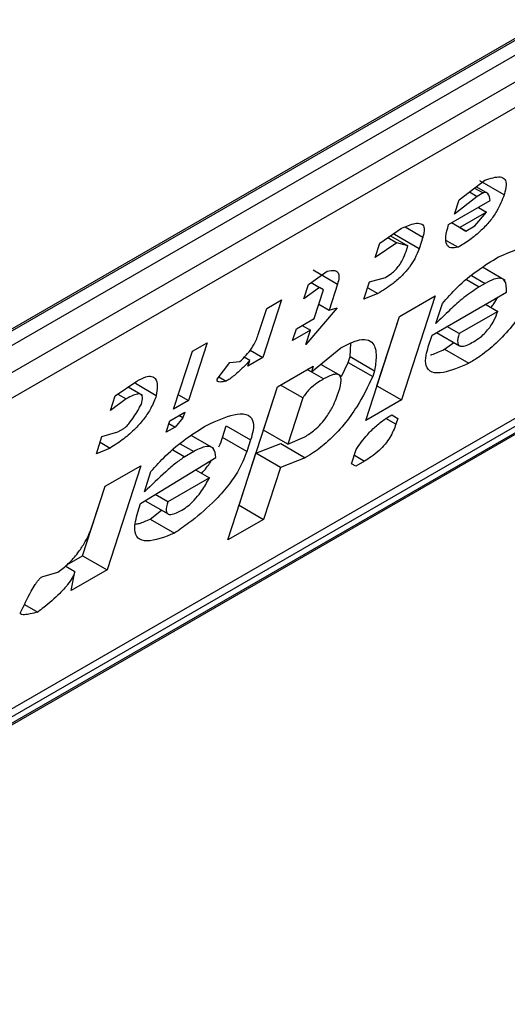
# Model space of a CAD drawing. Extents: x 0.4 to 10.6, y 0.4 to 8.1.
# Drawn here: x 3.9 to 3.9, y 6.7 to 6.7 of the extents above; entities that cross this region are included whole.
import ezdxf

# ---------------------------------------------------------------- set-up
doc = ezdxf.new("R2010")
doc.units = 0
doc.linetypes.add('SLD-SOLID', pattern=[0])
doc.layers.get('0').update_dxf_attribs({"linetype": 'CONTINUOUS'})

msp = doc.modelspace()

# ---------------------------------------------------------------- linework, layer by layer
at = {"color": 7, "linetype": 'SLD-SOLID'}
for p, q in [((3.877874223151057, 6.677585887528098), (3.898474971894287, 6.689478446637326)), ((3.877701147841175, 6.6774541206569), (3.898270531941307, 6.689328573342943)), ((3.898474971894287, 6.689210552670172), (3.877874223151057, 6.677317993560944)), ((3.877549436572235, 6.676701867912494), (3.898799758473108, 6.688969417623729)), ((3.898735237346137, 6.688522963275392), (3.877484915446193, 6.676255413564692)), ((3.873419852713094, 6.668700990044244), (3.898158060777607, 6.682982053578903)), ((3.875540313009325, 6.670181767026722), (3.896726723131454, 6.682412421253299)), ((3.875760187847704, 6.670180108389276), (3.896360936590934, 6.682072667498504)), ((3.896220025072393, 6.681886120019496), (3.875619276329162, 6.669993560910267)), ((3.888276302078568, 6.681531811330395), (3.888685495032819, 6.681842980595872)), ((3.88899502401263, 6.681609458106067), (3.888605797412496, 6.68183415383954)), ((3.888439954029936, 6.681656259850272), (3.888563285216796, 6.681585062271687)), ((3.888521789946185, 6.681718491669478), (3.888658103351622, 6.681639799615591)), ((3.88874517155999, 6.681624605291535), (3.888548005234621, 6.681738426988407)), ((3.888658103351622, 6.681639799615591), (3.888563285216796, 6.681585062271687)), ((3.888109210973075, 6.681135562755864), (3.888772938745832, 6.681518723141824)), ((3.888563285216796, 6.681585062271687), (3.888201501002237, 6.68130126148894)), ((3.888201501002237, 6.68130126148894), (3.888276302078568, 6.681531811330395)), ((3.888713097687714, 6.681334284605282), (3.888286415754418, 6.681087966368191)), ((3.888525990177601, 6.681113848904942), (3.888713097687714, 6.681334284605282)), ((3.888583272078248, 6.681409231334283), (3.888713097687714, 6.681334284605282)), ((3.88838376264923, 6.681031742700619), (3.888156566355503, 6.681162900329118)), ((3.888286415754418, 6.681087966368191), (3.888156589308948, 6.681162913579807)), ((3.88701121582046, 6.680838966147213), (3.887358037635103, 6.681076655989449)), ((3.887248421804583, 6.680975610379063), (3.887259236821713, 6.681008944130634)), ((3.888286415754418, 6.681087966368191), (3.88838376264923, 6.681031742700619)), ((3.88838376264923, 6.681031742700619), (3.888525990177601, 6.681113848904942)), ((3.887283238762431, 6.680846107182528), (3.886936414769825, 6.680608416385194)), ((3.886936414769825, 6.680608416385194), (3.88701121582046, 6.680838966147213)), ((3.88714124379132, 6.680928079134271), (3.887283238762431, 6.680846107182528)), ((3.887184567707525, 6.680957770619562), (3.8874604435704, 6.680798510874249)), ((3.887637648404438, 6.680750914645515), (3.887248421804583, 6.680975610379063)), ((3.8874604435704, 6.680798510874249), (3.887283238762431, 6.680846107182528)), ((3.887697489234541, 6.680935354423529), (3.887637648404438, 6.680750914645515)), ((3.888072374062748, 6.680883034198823), (3.888261552177704, 6.680773823997688)), ((3.887430523155495, 6.680706290985478), (3.8874604435704, 6.680798510874249)), ((3.885873396894422, 6.680182117262547), (3.886172810864313, 6.680392438900795)), ((3.885948357612161, 6.680412467329854), (3.886337584211367, 6.680187771596916)), ((3.889010971517924, 6.680244674277699), (3.888648204315323, 6.680454095326107)), ((3.885916141664748, 6.680212143083067), (3.886050601703695, 6.680134520955052)), ((3.886759420960491, 6.679944135800806), (3.886849182231352, 6.680220795547333)), ((3.886849182231352, 6.680220795547333), (3.887103716195121, 6.68029278761157)), ((3.888690973869663, 6.680197304330669), (3.888596155736302, 6.680142566987405)), ((3.885798595844275, 6.679951567500896), (3.885873396894422, 6.680182117262547)), ((3.886050601703695, 6.680134520955052), (3.885798595844275, 6.679951567500896)), ((3.88596589661568, 6.679635938349388), (3.886115498767738, 6.68009703803141)), ((3.886115498767738, 6.68009703803141), (3.886050601703695, 6.680134520955052)), ((3.88633758421064, 6.680187771596191), (3.886202942278996, 6.679772781898377)), ((3.886981505723973, 6.680034868908838), (3.886759420960491, 6.679944135800806)), ((3.886819249427836, 6.680128537474847), (3.886981505723973, 6.680034868908838)), ((3.887845194921732, 6.679371783906461), (3.88903042324091, 6.680056001651507)), ((3.885446713651981, 6.679935798269852), (3.885147509398772, 6.679013599063257)), ((3.885209667988922, 6.679798954721364), (3.885446713651981, 6.679935798269852)), ((3.887326011957106, 6.679671643826389), (3.887894922075718, 6.680000068647145)), ((3.887894922075718, 6.680000068647145), (3.887356354348099, 6.678340109853845)), ((3.887905035802885, 6.679556223842985), (3.888009757267977, 6.679878993493523)), ((3.885075026082484, 6.679383965102695), (3.885209667988922, 6.679798954721364)), ((3.886330210269714, 6.679808778576944), (3.885831254709664, 6.679220948730858)), ((3.886040685535468, 6.679866450722764), (3.886202942278996, 6.679772781898377)), ((3.886202942278996, 6.679772781898377), (3.886330210269714, 6.679808778576944)), ((3.888893252574778, 6.679751973044738), (3.888276934352664, 6.679396181698661)), ((3.88869851287899, 6.679864393877954), (3.888893252574778, 6.679751973044738)), ((3.885681441556984, 6.679471725939729), (3.88596589661568, 6.679635938349388)), ((3.886787444229918, 6.678011685033048), (3.887326011957106, 6.679671643826389)), ((3.88696712774755, 6.67856480558661), (3.887326289452742, 6.67967180402121)), ((3.885621600726748, 6.679287286161304), (3.885681441556984, 6.679471725939729)), ((3.88590605578559, 6.679451498571415), (3.885621600726748, 6.679287286161304)), ((3.8857762293585, 6.679526445772678), (3.88590605578559, 6.679451498571415)), ((3.885831254709664, 6.679220948730858), (3.88590605578559, 6.679451498571415)), ((3.887917703411359, 6.679413642166567), (3.888282850854556, 6.679202847034509)), ((3.888276934352664, 6.679396181698661), (3.888082195027692, 6.679508601155469)), ((3.884261486642324, 6.679251581281145), (3.883962282389115, 6.67832938207455)), ((3.884024440978336, 6.679114737732122), (3.884261486642324, 6.679251581281145)), ((3.887785354039784, 6.679187343969813), (3.887845194921732, 6.679371783906461)), ((3.888042577080784, 6.679148175704006), (3.888193658849084, 6.679254336483285)), ((3.883725236725127, 6.678192538525527), (3.884024440978336, 6.679114737732122)), ((3.884943940644363, 6.679131116804342), (3.885147509398772, 6.679013599063257)), ((3.88592122698, 6.678785731584751), (3.886392789548196, 6.679170379694297)), ((3.886540234866047, 6.679030364400358), (3.886547782014347, 6.679241291421861)), ((3.888042577080784, 6.679148175704006), (3.888431803681852, 6.678923479970956)), ((3.884620952467666, 6.678934465884904), (3.884780668295879, 6.678951720604753)), ((3.884940386252861, 6.678968977648941), (3.884850850968986, 6.679020661713039)), ((3.885147509398772, 6.679013599063257), (3.88491046373548, 6.678876755514636)), ((3.88491046373548, 6.678876755514636), (3.884940386252861, 6.678968977648941)), ((3.886400030259523, 6.67871382880035), (3.886510314477063, 6.678938144591688)), ((3.886510314477063, 6.678938144591688), (3.886540234866047, 6.679030364400358)), ((3.886510314477063, 6.678938144591688), (3.886899542007959, 6.678713450973079)), ((3.886540234866047, 6.679030364400358), (3.886929461466181, 6.678805668667239)), ((3.884418884711314, 6.678667920120645), (3.884620952467666, 6.678934465884904)), ((3.885382237252205, 6.678549526574187), (3.885951147369108, 6.678877951394323)), ((3.885856313822361, 6.678823205153032), (3.88592122698, 6.678785731584751)), ((3.885951147369108, 6.678877951394323), (3.88592122698, 6.678785731584751)), ((3.886388397558863, 6.678722937070766), (3.886069755961306, 6.678906884949596)), ((3.886929461466181, 6.678805668667239), (3.886899542007959, 6.678713450973079)), ((3.882791803264449, 6.678403151126371), (3.88313862662897, 6.678640841625477)), ((3.884447734678739, 6.678705975853806), (3.88456364034557, 6.678639064936583)), ((3.883231097947945, 6.678410943179922), (3.882998825749962, 6.678545031065677)), ((3.883448155609436, 6.678407319136571), (3.88311567886517, 6.67859925387568)), ((3.884589345907026, 6.676105698448091), (3.885382237252205, 6.678549526574187)), ((3.885157994999176, 6.677857678112338), (3.885382514230938, 6.678549686470608)), ((3.885786585021739, 6.678370741806488), (3.885429559909143, 6.678576845362572)), ((3.886966850251932, 6.678564645392138), (3.886967127748186, 6.678564805587315)), ((3.886967127748186, 6.678564805587315), (3.887356354348099, 6.678340109853845)), ((3.882717002214056, 6.67817260136453), (3.882791803264449, 6.678403151126371)), ((3.88296900807262, 6.67835555481815), (3.882717002214056, 6.67817260136453)), ((3.882835127220868, 6.67843284258859), (3.88296900807262, 6.67835555481815)), ((3.883962282389115, 6.67832938207455), (3.883725236725127, 6.678192538525527)), ((3.883800025645096, 6.678423050899325), (3.883962282389115, 6.67832938207455)), ((3.885786585021739, 6.678370741806488), (3.885547221598543, 6.677632982379246)), ((3.887356354348099, 6.678340109853845), (3.886787444229918, 6.678011685033048)), ((3.883605554962172, 6.677823658652806), (3.883665395843776, 6.678008098589556)), ((3.883665395843776, 6.678008098589556), (3.883902441507764, 6.67814494213858)), ((3.883872521066661, 6.678052722169278), (3.883747781836309, 6.677905764479203)), ((3.883872521066661, 6.678052722169278), (3.883807607796619, 6.678090195802445)), ((3.883902441507764, 6.67814494213858), (3.883872521066661, 6.678052722169278)), ((3.887201672728244, 6.678100918551477), (3.88729904162172, 6.678044708686189)), ((3.88720169467573, 6.678100932194488), (3.88729904162172, 6.678044708686189)), ((3.88729904162172, 6.678044708686189), (3.887269121764022, 6.677952490514989)), ((3.882836894901244, 6.677829604108904), (3.882931712379766, 6.677884341074191)), ((3.883747781836309, 6.677905764479203), (3.883605554962172, 6.677823658652806)), ((3.883650428148609, 6.67796196556685), (3.883747781836309, 6.677905764479203)), ((3.884504170078483, 6.677742548254823), (3.884564010960253, 6.677926988192036)), ((3.884564010960253, 6.677926988192036), (3.884953237560099, 6.677702292458082)), ((3.885547221598543, 6.677632982379246), (3.885157994999176, 6.67785767811228)), ((3.882492599011262, 6.677480951919859), (3.882582360282306, 6.677757611666412)), ((3.882582360282306, 6.677757611666412), (3.882836894901244, 6.677829604108904)), ((3.884363408050945, 6.677564344058791), (3.884002888953527, 6.677772467303702)), ((3.884893396678614, 6.6775178525217), (3.884504170078483, 6.677742548254823)), ((3.884953237560099, 6.677702292458082), (3.884893396678614, 6.6775178525217)), ((3.88554722159855, 6.677632982379301), (3.885816716464268, 6.677751084884927)), ((3.882714684429175, 6.677571685405667), (3.882492599011262, 6.677480951919859)), ((3.882552427685174, 6.677665354230218), (3.882714684429175, 6.677571685405667)), ((3.88503831323596, 6.677488798238814), (3.885435074779919, 6.677642896666499)), ((3.885435074779919, 6.677642896666499), (3.885824301379778, 6.67741820093261)), ((3.886563041001293, 6.677320035509551), (3.886637842077963, 6.677550585351042)), ((3.883199100432622, 6.676689650648696), (3.884399288966603, 6.677419976777662)), ((3.884044879382397, 6.677515171073982), (3.883902651198788, 6.677433064491388)), ((3.884769029424317, 6.676658819000457), (3.885038313236483, 6.677488798238265)), ((3.88542753983584, 6.677264102504794), (3.885038313236679, 6.677488798238379)), ((3.885824301379778, 6.67741820093261), (3.88542753983584, 6.677264102504794)), ((3.882632508074987, 6.676962141708616), (3.883201418193513, 6.67729056652969)), ((3.883201418193513, 6.67729056652969), (3.88266285046598, 6.675630607736071)), ((3.884076111824961, 6.677223320415647), (3.884294567482398, 6.677097208649219)), ((3.88542753983584, 6.677264102504794), (3.885158256023635, 6.676434123267324)), ((3.886627939402179, 6.677282553422548), (3.886563041001293, 6.677320035509551)), ((3.886770166275769, 6.677364659248865), (3.886627939402179, 6.677282553422548)), ((3.883258941314693, 6.676874090585762), (3.883363662780264, 6.67719686023644)), ((3.884294567482398, 6.677097208649219), (3.883630840519611, 6.676714048819643)), ((3.882273623865404, 6.675855303468755), (3.882632785570622, 6.676962301903437)), ((3.882438025338764, 6.67636271231175), (3.882632508074987, 6.676962141708616)), ((3.883630840519611, 6.676714048819643), (3.883429860983279, 6.676830070636814)), ((3.883154219849529, 6.67655132093576), (3.883199100432622, 6.676689650648696)), ((3.883269700029035, 6.676732611174061), (3.883636756774357, 6.676520713825348)), ((3.883349073199792, 6.676438673586916), (3.883533974577837, 6.67658004872442)), ((3.884768751928552, 6.676658658805224), (3.88476902942461, 6.676658819000288)), ((3.88476902942461, 6.676658819000288), (3.885158256023635, 6.676434123267324)), ((3.883349073199792, 6.676438673586916), (3.88373829979989, 6.676213977853529)), ((3.885158256023635, 6.676434123267324), (3.884589345907026, 6.676105698448091)), ((3.882022064002423, 6.67571008105086), (3.882273623865721, 6.675855303468796)), ((3.882273623866066, 6.675855303469542), (3.88266285046598, 6.675630607736071)), ((3.882151252521425, 6.675597584023385), (3.881995264682867, 6.675687633885613)), ((3.881624695590391, 6.675518450844272), (3.881879230156047, 6.675590443126819)), ((3.88266285046598, 6.675630607736071), (3.882093940347259, 6.67530218291489)), ((3.882093940347259, 6.67530218291489), (3.882151252521425, 6.675597584023385)), ((3.881348737384265, 6.675075521270803), (3.881557479430935, 6.674955017052266))]:
    msp.add_line(p, q, dxfattribs=at)
at = {"color": 8, "linetype": 'SLD-SOLID'}
for p, q in [((3.887416695661284, 6.681097453103005), (3.887697489234541, 6.680935354423529)), ((3.88839633044827, 6.680257923670436), (3.888596155736302, 6.680142566987405)), ((3.888473918009351, 6.68032260801168), (3.888690973869663, 6.680197304330669)), ((3.886115926800037, 6.678673287731295), (3.88585626992302, 6.678823179810482)), ((3.887269121764022, 6.677952490514989), (3.887110345557728, 6.678044147744432)), ((3.883711441298383, 6.677543447617375), (3.883902651198788, 6.677433064491388)), ((3.883827823448336, 6.677640474797566), (3.884044879382397, 6.677515171073982)), ((3.886607909532075, 6.677458328073243), (3.886770166275769, 6.677364659248865))]:
    msp.add_line(p, q, dxfattribs=at)
at = {"color": 7, "linetype": 'SLD-SOLID'}
for points, knots in [([(3.888685495032819, 6.681842980595873), (3.888775783719407, 6.681872549900206), (3.888911060725032, 6.681916852759178), (3.889013500906934, 6.681864898779073), (3.889037376096516, 6.681764897208226), (3.889009982536095, 6.681664358342834), (3.888995024012933, 6.681609458106302)], [0, 0, 0, 0, 0.3849616726000899, 0.5767772720781158, 0.7688950658231327, 1, 1, 1, 1]), ([(3.888995024012885, 6.681609458106274), (3.888962564682133, 6.681523995108861), (3.888912650749341, 6.681392575445845), (3.888771174233153, 6.681189537112758), (3.888621290874597, 6.681028925389209), (3.888444026528977, 6.680884975894442), (3.888323163055424, 6.680811353468934), (3.888261552177704, 6.680773823997688)], [0, 0, 0, 0, 0.2905530631280406, 0.4467943648223997, 0.6035749290011411, 0.797919951694132, 1, 1, 1, 1]), ([(3.888772938745832, 6.681518723141824), (3.888765620543309, 6.681560820169302), (3.888756109607286, 6.68161553061682), (3.888711939790193, 6.681646713424425), (3.888684352883116, 6.68164918446932), (3.888664796405863, 6.681642192547254), (3.888658103351622, 6.681639799615591)], [0, 0, 0, 0, 0.6125024015244078, 0.7960248620922242, 0.930191074583334, 1, 1, 1, 1]), ([(3.887358037635103, 6.681076655989449), (3.887433121100759, 6.681108625614423), (3.88755127738966, 6.6811589351228), (3.887673130311364, 6.681159300758648), (3.887723069658705, 6.681106400658495), (3.887722487405953, 6.681021791049128), (3.887704697608749, 6.680960278948299), (3.887697489234541, 6.680935354423529)], [0, 0, 0, 0, 0.3335115074630112, 0.5248356836501238, 0.7178068078608523, 0.8856561373739468, 1, 1, 1, 1]), ([(3.888261552177704, 6.680773823997688), (3.888220249728042, 6.680766896930419), (3.888137498837779, 6.68075301831092), (3.888066875327044, 6.680813830996462), (3.88805482357995, 6.680944183283636), (3.888090315589424, 6.681069073293087), (3.888109210973075, 6.681135562755864)], [0, 0, 0, 0, 0.2158225399557153, 0.432407943499253, 0.6978229797716098, 1, 1, 1, 1]), ([(3.887637648404438, 6.680750914645515), (3.887618150515245, 6.680698616242727), (3.887584080604471, 6.680607231893432), (3.88748895872209, 6.680457352924753), (3.887367781583696, 6.680317527867533), (3.887190872655828, 6.680163293813315), (3.887061793098663, 6.680084116888612), (3.886981505723973, 6.680034868908839)], [0, 0, 0, 0, 0.2069438703736466, 0.361606281005016, 0.5170101738325644, 0.6995807392234511, 1, 1, 1, 1]), ([(3.887103716195121, 6.68029278761157), (3.8871343829028, 6.680311932734339), (3.887186733708993, 6.680344615167098), (3.88726273013605, 6.680413742899607), (3.887326528982863, 6.680490030749165), (3.88738963807893, 6.680593312034525), (3.887414852816833, 6.680662988671484), (3.887430523155495, 6.680706290985478)], [0, 0, 0, 0, 0.2061201003638456, 0.3518654020453374, 0.4979908797023194, 0.6880136943458107, 1, 1, 1, 1]), ([(3.888905471545264, 6.680620920387337), (3.889093059598825, 6.680699883012111), (3.889368912162278, 6.680815999374787), (3.88960010575258, 6.680779267562544), (3.889660703953185, 6.680659041527843), (3.889644730935817, 6.680529527970455), (3.889619596333729, 6.680447784075148), (3.889614292897142, 6.680430535997631)], [0, 0, 0, 0, 0.4405930216373085, 0.6479022099276506, 0.803374201191945, 0.9585116783709479, 1, 1, 1, 1]), ([(3.888009757267977, 6.679878993493523), (3.888085994369685, 6.679964949049059), (3.88826193355331, 6.680163316378484), (3.888579408983114, 6.680420930271174), (3.888796025571293, 6.680553791818808), (3.888905471545264, 6.680620920387337)], [0, 0, 0, 0, 0.2744730498697579, 0.6334260253753384, 1, 1, 1, 1]), ([(3.886172810864313, 6.680392438900795), (3.886217508921156, 6.680401151769507), (3.886294292680437, 6.680416119015536), (3.88635502673145, 6.680372818247664), (3.886367101274685, 6.680294767744443), (3.886347385457177, 6.680223300047325), (3.886337584211637, 6.680187771596766)], [0, 0, 0, 0, 0.3178620857724224, 0.5460337115776622, 0.7743215538772624, 1, 1, 1, 1]), ([(3.889554453130194, 6.680246098695451), (3.889479809673407, 6.680089010409382), (3.889362481470131, 6.679842091427415), (3.889098750025112, 6.679476888233631), (3.888845120162075, 6.679213781207001), (3.888614518169339, 6.679034204643284), (3.888484133022682, 6.678955191463549), (3.888431803681852, 6.678923479970956)], [0, 0, 0, 0, 0.3341183436917702, 0.5251834070219503, 0.717816677382126, 0.8867473201943084, 1, 1, 1, 1]), ([(3.88903042324091, 6.680056001651507), (3.88903183417512, 6.680127745031011), (3.889033922917377, 6.680233953688663), (3.888943565729801, 6.680287172001941), (3.888833147201693, 6.680272209600351), (3.888739240066354, 6.680222733800655), (3.888690973869663, 6.68019730433067)], [0, 0, 0, 0, 0.4044264081629188, 0.5987114940353642, 0.7937465572933285, 0.9999999999999999, 0.9999999999999999, 0.9999999999999999, 0.9999999999999999]), ([(3.888596155736302, 6.680142566987405), (3.888514793145198, 6.680088736224555), (3.888358698472066, 6.679985461547364), (3.888124586229571, 6.679773713691658), (3.887978758602524, 6.67962925472149), (3.887905035802885, 6.679556223842985)], [0, 0, 0, 0, 0.3499410883632416, 0.6713643095923939, 1, 1, 1, 1]), ([(3.888784006750454, 6.679815039316595), (3.888800063811491, 6.679834143359563), (3.888845631929628, 6.679888358466848), (3.888874583667253, 6.679942073953675), (3.888893333539249, 6.679976861451243)], [0, 0, 0, 0, 0.3523748992616343, 0.9999999999999999, 0.9999999999999999, 0.9999999999999999, 0.9999999999999999]), ([(3.88850407670733, 6.679264991363062), (3.888541453882697, 6.679288384362496), (3.888605156758972, 6.679328253649944), (3.888697376885846, 6.679412654062348), (3.888774207945186, 6.679504985740669), (3.88884689997517, 6.679624525327762), (3.888875852782927, 6.679704131849941), (3.888893252574778, 6.679751973044738)], [0, 0, 0, 0, 0.2130230691811882, 0.3630606670130799, 0.513465217049029, 0.7076068054587478, 1, 1, 1, 1]), ([(3.884780668295879, 6.678951720604753), (3.884815387107972, 6.678983934907002), (3.884884970940195, 6.679048499172533), (3.88497783948405, 6.679170344308438), (3.885039711422264, 6.67928454594848), (3.8850643125157, 6.679353803868193), (3.885075026082484, 6.679383965102695)], [0, 0, 0, 0, 0.2394080631612019, 0.479824322772869, 0.7734679203736411, 0.9999999999999999, 0.9999999999999999, 0.9999999999999999, 0.9999999999999999]), ([(3.886392789548196, 6.679170379694297), (3.886478968233539, 6.679215234446954), (3.886636844951592, 6.679297406983125), (3.886812986988887, 6.679313031644625), (3.886930990116983, 6.67923485009943), (3.886966447961142, 6.679055452546875), (3.886941135486224, 6.678884507768388), (3.886929461466181, 6.678805668667239)], [0, 0, 0, 0, 0.1972276840398923, 0.361315090175184, 0.5251673593942789, 0.7810089380171225, 0.9999999999999999, 0.9999999999999999, 0.9999999999999999, 0.9999999999999999]), ([(3.888276934352664, 6.679396181698661), (3.888262808037299, 6.679342962790321), (3.888241647445345, 6.679263243233278), (3.888270996674244, 6.679201675015572), (3.888326963985086, 6.679188854626129), (3.888409503627118, 6.679213470482362), (3.888473849349205, 6.679248524308078), (3.88850407670733, 6.679264991363062)], [0, 0, 0, 0, 0.3222014196787228, 0.4826433923059963, 0.6437993971426789, 0.8326694792247291, 1, 1, 1, 1]), ([(3.888431803681852, 6.678923479970956), (3.888288978752152, 6.678862489576701), (3.888064194209353, 6.678766500046605), (3.887832551032627, 6.678765800410867), (3.88773743476358, 6.678866151195583), (3.887738642684433, 6.679025927947174), (3.887772057193509, 6.679141395312935), (3.887785354039784, 6.679187343969813)], [0, 0, 0, 0, 0.3346437211394351, 0.5266779127092674, 0.720363504878968, 0.8887224863889072, 1, 1, 1, 1]), ([(3.887820765968105, 6.679058155189447), (3.887828463317704, 6.679059827725024), (3.887893839477237, 6.679074033127974), (3.887972860205455, 6.679113423303763), (3.888042577080784, 6.679148175704006)], [0, 0, 0, 0, 0.1177393969771879, 1, 1, 1, 1]), ([(3.884940386252861, 6.678968977648941), (3.88490061290527, 6.678926598565547), (3.88483202378877, 6.678853515859056), (3.884714321492273, 6.678744708331675), (3.884626006176798, 6.678676207440875), (3.884572670489137, 6.67864444291583), (3.88456364034557, 6.678639064936583)], [0, 0, 0, 0, 0.3315508508785077, 0.5717592637849477, 0.9274955381962012, 1, 1, 1, 1]), ([(3.88313862662897, 6.678640841625477), (3.883187523220852, 6.678666281958176), (3.883277913557218, 6.678713311007468), (3.883379084409909, 6.678722233551808), (3.883448776623219, 6.678676767767843), (3.883471575383276, 6.678567098950067), (3.883455826795062, 6.678459655278545), (3.883448155609436, 6.678407319136571)], [0, 0, 0, 0, 0.18640610106144, 0.3445906867301756, 0.5024715134603199, 0.7576523480748033, 1, 1, 1, 1]), ([(3.88456364034557, 6.678639064936583), (3.884529405200535, 6.67863188994922), (3.884479953584139, 6.678621525900162), (3.884434277740736, 6.678626895641073), (3.884418717974167, 6.678639045109725), (3.884414954029751, 6.678652539821516), (3.884417835212419, 6.678663813553706), (3.884418884711314, 6.678667920120645)], [0, 0, 0, 0, 0.5070170654413606, 0.7323705917031256, 0.848405285625116, 0.9447801462951111, 1, 1, 1, 1]), ([(3.886115926800037, 6.678673287731295), (3.886089597158674, 6.678657527816848), (3.886027370865707, 6.678620281542207), (3.885939647751973, 6.678555437788234), (3.885860517704841, 6.678478727233277), (3.885813365785116, 6.678418439196161), (3.88579371818828, 6.678383446202525), (3.885786585021739, 6.678370741806488)], [0, 0, 0, 0, 0.2263098579647396, 0.5348505636018267, 0.7150271480206708, 0.896539061248749, 1, 1, 1, 1]), ([(3.886899542007959, 6.678713450973079), (3.886824150983129, 6.678555076405654), (3.886706569886925, 6.678308072796264), (3.886448397589379, 6.677944474587082), (3.886201735634667, 6.67768427582238), (3.885984947563375, 6.677515392654784), (3.885867271942897, 6.677444198332228), (3.885824301379778, 6.67741820093261)], [0, 0, 0, 0, 0.3471112735119173, 0.5413605152119622, 0.7375279066386146, 0.9041553925173086, 1, 1, 1, 1]), ([(3.886360550078697, 6.678477239933198), (3.886377734200405, 6.678538386080423), (3.886404615016775, 6.678634035912476), (3.88638789634462, 6.678726094633706), (3.886334584483764, 6.678756286819526), (3.886240255707886, 6.678739473377254), (3.886161895823686, 6.678697759027448), (3.886115926800037, 6.678673287731295)], [0, 0, 0, 0, 0.3022334169543937, 0.4727783660009063, 0.6449796887309419, 0.7917309698539384, 0.9999999999999999, 0.9999999999999999, 0.9999999999999999, 0.9999999999999999]), ([(3.885816716464268, 6.677751084884927), (3.885868729974881, 6.677784175917432), (3.885955413804619, 6.677839324231659), (3.886076752891876, 6.677957335595615), (3.886180552645182, 6.678088276544207), (3.8862868872294, 6.678271042853686), (3.886332625078385, 6.678399072260334), (3.88636055007866, 6.678477239933176)], [0, 0, 0, 0, 0.1996012053242919, 0.3326481272617992, 0.4655001270231454, 0.6736639472236555, 0.9999999999999999, 0.9999999999999999, 0.9999999999999999, 0.9999999999999999]), ([(3.883448155609436, 6.678407319136571), (3.883423699662515, 6.678342120403289), (3.883381184592982, 6.67822877665553), (3.883261556365609, 6.678043218155886), (3.883110196842691, 6.677870499690962), (3.882919735570688, 6.677705474528238), (3.882786202666514, 6.677618348702203), (3.882714684429175, 6.677571685405667)], [0, 0, 0, 0, 0.2269125024291014, 0.3944725939290205, 0.5627084392347251, 0.7657931442245606, 0.9999999999999999, 0.9999999999999999, 0.9999999999999999, 0.9999999999999999]), ([(3.883211109945429, 6.678270475587462), (3.883221819017004, 6.678311125109905), (3.883238678633318, 6.678375120886463), (3.88321533620966, 6.678426840046518), (3.883165110450079, 6.678439651617709), (3.883080112894378, 6.67841605685205), (3.883008024985542, 6.678376801444092), (3.88296900807262, 6.67835555481815)], [0, 0, 0, 0, 0.2656883345750491, 0.4182812065789215, 0.5712943463447897, 0.7679670359713388, 1, 1, 1, 1]), ([(3.882931712379766, 6.677884341074191), (3.882939418222412, 6.677889455301967), (3.882957177665672, 6.67790124192183), (3.882993608180648, 6.67793736065179), (3.883076521757011, 6.67804058732538), (3.883145929225052, 6.678156169255471), (3.883198762158047, 6.678248821480608), (3.883211109945429, 6.678270475587462)], [0, 0, 0, 0, 0.06048964792370556, 0.1394088251450833, 0.2882637789814694, 0.8336573983079486, 1, 1, 1, 1]), ([(3.884259376369571, 6.677938786675322), (3.884408192074101, 6.678005576261127), (3.884641663490362, 6.678110359954749), (3.884889686933172, 6.678126480291572), (3.884996983937908, 6.67803584017889), (3.885002484673515, 6.677874976359983), (3.884967982717939, 6.67775399602431), (3.884953237560099, 6.677702292458082)], [0, 0, 0, 0, 0.3338254886822666, 0.5237263760111859, 0.7154863868341651, 0.8784069463883585, 1, 1, 1, 1]), ([(3.886637842077963, 6.677550585351042), (3.886692782602973, 6.67763007577977), (3.886784677411567, 6.67776303333217), (3.886957815226953, 6.677933713966095), (3.887091777856897, 6.678034890437386), (3.887170992100951, 6.67808248504502), (3.88720169467573, 6.678100932194488)], [0, 0, 0, 0, 0.3613698066259101, 0.6044356002287795, 0.8466835641863851, 1, 1, 1, 1]), ([(3.883363662780264, 6.67719686023644), (3.883439899870175, 6.677282815833235), (3.883615838875116, 6.677481183087107), (3.883933314115758, 6.677738796770968), (3.884149930476432, 6.677871658163988), (3.884259376369571, 6.677938786675322)], [0, 0, 0, 0, 0.2744732889923152, 0.6334260319214267, 0.9999999999999999, 0.9999999999999999, 0.9999999999999999, 0.9999999999999999]), ([(3.887269121764022, 6.677952490514989), (3.887243330349532, 6.677884139732186), (3.887205433597325, 6.677783708145538), (3.887098301197927, 6.677632225668845), (3.886993937545275, 6.677522054033407), (3.886879915813197, 6.677431292574534), (3.88680497896632, 6.677385795423114), (3.886770166275769, 6.677364659248865)], [0, 0, 0, 0, 0.3331575889265715, 0.4895268772106322, 0.6465521800916296, 0.8358021441631222, 1, 1, 1, 1]), ([(3.884444530807873, 6.677589172417395), (3.884445001936474, 6.677590027861415), (3.884475708985482, 6.677645783681359), (3.884490049543319, 6.677694539994485), (3.884504170078483, 6.677742548254824)], [0, 0, 0, 0, 0.01534268565908926, 1, 1, 1, 1]), ([(3.884399288966603, 6.677419976777662), (3.88439256897442, 6.677477065415825), (3.884382051835028, 6.677566412121735), (3.884284675222179, 6.677606102368078), (3.884172385276579, 6.677583198401354), (3.884084789830117, 6.677536464215841), (3.884044879382397, 6.677515171073982)], [0, 0, 0, 0, 0.383651237933065, 0.600434262068808, 0.8179488987321847, 1, 1, 1, 1]), ([(3.883902651198788, 6.677433064491388), (3.88385444483076, 6.6774001828551), (3.883754068509602, 6.677331716015154), (3.883536623479393, 6.677138948581169), (3.883372333749926, 6.676982246228825), (3.883258941314693, 6.676874090585762)], [0, 0, 0, 0, 0.2225552252493145, 0.4634092066856381, 1, 1, 1, 1]), ([(3.884893396678614, 6.6775178525217), (3.884851529187413, 6.677410794183645), (3.884780138740643, 6.677228243417765), (3.884570899345154, 6.676933735837344), (3.884303640321616, 6.676646609813496), (3.884015611195203, 6.676406605254129), (3.883814506713184, 6.676266913073155), (3.88373829979989, 6.676213977853529)], [0, 0, 0, 0, 0.2383156491128383, 0.4063644649900388, 0.5741373574958032, 0.8386228036949628, 0.9999999999999999, 0.9999999999999999, 0.9999999999999999, 0.9999999999999999]), ([(3.884171910818763, 6.677168016833803), (3.884225220214371, 6.677229231201891), (3.884286699010907, 6.677299826368798), (3.884322758605343, 6.677367350393596), (3.884327550261993, 6.677376323094135)], [0, 0, 0, 0, 0.8671183987333815, 0.9999999999999999, 0.9999999999999999, 0.9999999999999999, 0.9999999999999999]), ([(3.883857981563066, 6.676582857727099), (3.883890868671906, 6.676603792427152), (3.883956805844413, 6.676645765558195), (3.884063005169647, 6.676746465662179), (3.884179225739189, 6.676891472927517), (3.884250203577396, 6.677011403215673), (3.884289258531752, 6.677086940463588), (3.884294567482398, 6.677097208649219)], [0, 0, 0, 0, 0.1835232833857607, 0.3679559202107159, 0.5822568846722416, 0.9432139246220917, 0.9999999999999999, 0.9999999999999999, 0.9999999999999999, 0.9999999999999999]), ([(3.883630840519611, 6.676714048819643), (3.883616714110983, 6.676660829592493), (3.883595553439944, 6.676581109786246), (3.883624902867119, 6.676519541636353), (3.883680870129277, 6.67650672143711), (3.883763409352342, 6.676531337302733), (3.883827754584297, 6.676566390873235), (3.883857981563066, 6.676582857727099)], [0, 0, 0, 0, 0.3222038385513766, 0.4826456330948344, 0.6438014629667188, 0.8326712750963905, 0.9999999999999999, 0.9999999999999999, 0.9999999999999999, 0.9999999999999999]), ([(3.88373829979989, 6.676213977853529), (3.883579512301424, 6.676152230596292), (3.883342532607531, 6.676060076955354), (3.883147004130084, 6.676119317884347), (3.88308202920412, 6.676272867842796), (3.883127975725547, 6.676450092342312), (3.883154219849529, 6.67655132093576)], [0, 0, 0, 0, 0.378134101928247, 0.5643397911780675, 0.7511559051879182, 0.9999999999999999, 0.9999999999999999, 0.9999999999999999, 0.9999999999999999]), ([(3.883120717310331, 6.67635879238251), (3.883139930339908, 6.676361934487471), (3.883207303287741, 6.676372952680761), (3.883289976359155, 6.67641127780271), (3.883349073199792, 6.676438673586916)], [0, 0, 0, 0, 0.2851742456727565, 1, 1, 1, 1]), ([(3.881879230156047, 6.675590443126819), (3.881935297805645, 6.675634435773825), (3.882047897547994, 6.675722785486244), (3.882195942827335, 6.675889551670565), (3.882328067892833, 6.676088633591427), (3.88239762974252, 6.676243151753915), (3.882430783409673, 6.676341278067364), (3.882438025338764, 6.67636271231175)], [0, 0, 0, 0, 0.2066297388110578, 0.4149711200394423, 0.5921369176193176, 0.9109083315580752, 1, 1, 1, 1]), ([(3.881285457169097, 6.674947876474189), (3.881337565593133, 6.67505976542698), (3.881405646999502, 6.67520595210225), (3.88150314936689, 6.675374386246996), (3.881547849288536, 6.675440176327941), (3.881576463451198, 6.675476643290062), (3.88160189722913, 6.675502178111607), (3.881616232156556, 6.675513379152629), (3.88162322339908, 6.675517568637297), (3.881624695590391, 6.675518450844272)], [0, 0, 0, 0, 0.598919387009805, 0.7825082973494752, 0.854582279735173, 0.9270682363743958, 0.9622967450569504, 0.992060580919685, 1, 1, 1, 1]), ([(3.882151252521425, 6.675597584023385), (3.882138580087881, 6.675565862093894), (3.882113222346455, 6.675502386007569), (3.882027657005406, 6.675380074870376), (3.881873912112136, 6.675212323158163), (3.881707374114745, 6.675070030603588), (3.881589551241023, 6.674979625615303), (3.881557479430935, 6.674955017052266)], [0, 0, 0, 0, 0.1450076564091476, 0.2901626308253282, 0.4907666123174783, 0.8613848399345481, 1, 1, 1, 1]), ([(3.881557479430935, 6.674955017052266), (3.881517698708194, 6.674944940112424), (3.881444824672736, 6.674926480234859), (3.881360423928747, 6.674912828021842), (3.881311949532555, 6.674913386399028), (3.881290870327488, 6.674921491275043), (3.881282045986161, 6.674931481069692), (3.881284607498303, 6.674943792642678), (3.881285457169097, 6.674947876474189)], [0, 0, 0, 0, 0.3621818829094649, 0.663478528256175, 0.8203555992368745, 0.8918731169816428, 0.9641335861268212, 1, 1, 1, 1])]:
    msp.add_open_spline(points, degree=3, knots=knots, dxfattribs=at)

doc.saveas('drawing.dxf')
